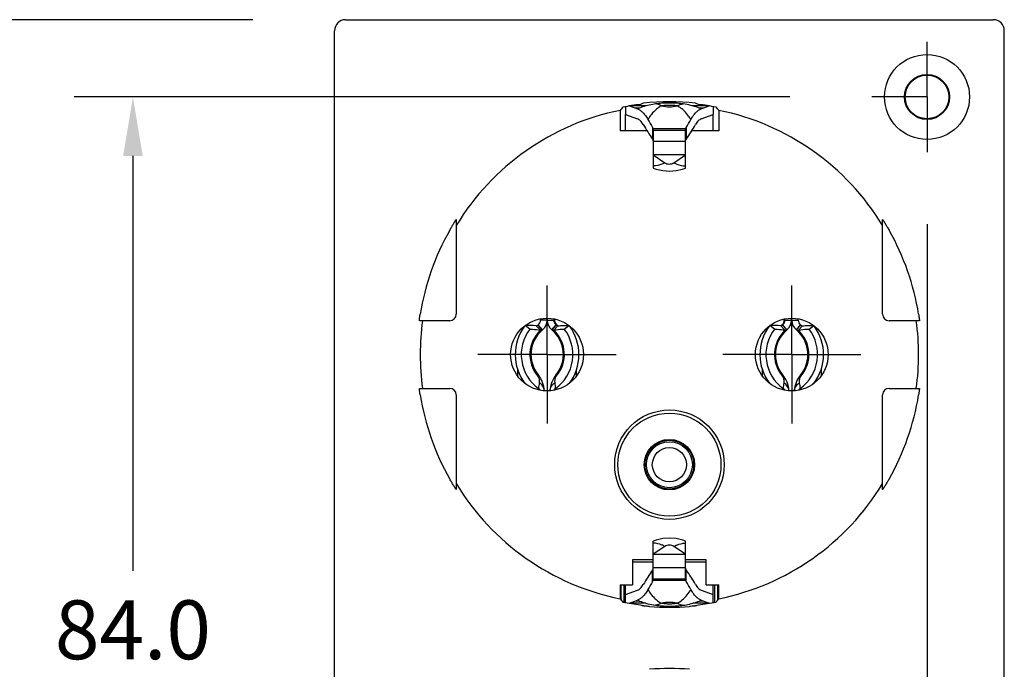
# Model space of a CAD drawing. Units: inches. Extents: x 252.9 to 274.8, y 182.1 to 199.
# Drawn here: x 257.2 to 260.2, y 190.9 to 192.8 of the extents above; entities that cross this region are included whole.
import ezdxf

# ---------------------------------------------------------------- set-up
doc = ezdxf.new("R2010")
doc.units = ezdxf.units.IN
doc.header["$MEASUREMENT"] = 0
doc.linetypes.add('CENTER', pattern=[2, 1.25, -0.25, 0.25, -0.25])
doc.layers.add('AXIS', color=7, linetype='Continuous')
doc.layers.add('SURFACES', color=7, linetype='Continuous')
doc.dimstyles.get("Standard").update_dxf_attribs({"dimtxt": 0.18, "dimasz": 0.18, "dimexe": 0.18, "dimexo": 0.0625, "dimgap": 0.09, "dimtad": 0, "dimtih": 1, "dimtoh": 1, "dimdec": 3, "dimzin": 0, "dimdsep": 46, "dimtxsty": 'Standard', "dimcen": 0.09, "dimadec": 0, "dimazin": 0, "dimtfac": 1, "dimtdec": 3, "dimtofl": 0, "dimtmove": 0, "dimatfit": 3, "dimfxl": 1, "dimtolj": 1, "dimtzin": 0, "dimarcsym": 0})

# ---------------------------------------------------------------- blocks, each defined once
blk = doc.blocks.new('*D48')
at = {"color": 0, "linetype": 'Continuous', "lineweight": -2, "transparency": 16777216}
for p, q in [((257.882, 192.8483), (256.1889, 192.8483)), ((256.3689, 192.6683), (256.3689, 191.4969)), ((256.3689, 189.2488), (256.3689, 191.1369)), ((257.882, 189.0688), (256.1889, 189.0688))]:
    blk.add_line(p, q, dxfattribs=at)
at = {"color": 0, "linetype": 'Continuous', "transparency": 16777216}
for points in [[(256.3389, 192.6683), (256.3989, 192.6683), (256.3689, 192.8483)], [(256.3389, 189.2488), (256.3989, 189.2488), (256.3689, 189.0688)]]:
    blk.add_solid(points, dxfattribs=at)
at = {"layer": 'DEFPOINTS', "color": 0, "linetype": 'Continuous', "transparency": 16777216}
for p in [(258.132, 192.8483), (256.3689, 189.0688), (258.132, 189.0688)]:
    blk.add_point(p, dxfattribs=at)
at = {"color": 0, "linetype": 'Continuous', "transparency": 16777216, "insert": (256.3689, 191.4069), "char_height": 0.18, "attachment_point": 2}
blk.add_mtext('\\A1;96.0', dxfattribs=at)
blk = doc.blocks.new('*D50')
at = {"color": 0, "linetype": 'Continuous', "lineweight": -2, "transparency": 16777216}
for p, q in [((259.9431, 192.2231), (259.9431, 188.2398)), ((258.3683, 188.9436), (258.3683, 188.2398)), ((258.5483, 188.4198), (258.917, 188.4198)), ((259.7631, 188.4198), (259.577, 188.4198))]:
    blk.add_line(p, q, dxfattribs=at)
at = {"color": 0, "linetype": 'Continuous', "transparency": 16777216}
for points in [[(258.5483, 188.4498), (258.5483, 188.3898), (258.3683, 188.4198)], [(259.7631, 188.4498), (259.7631, 188.3898), (259.9431, 188.4198)]]:
    blk.add_solid(points, dxfattribs=at)
at = {"layer": 'DEFPOINTS', "color": 0, "linetype": 'Continuous', "transparency": 16777216}
for p in [(259.9431, 192.4731), (258.3683, 189.1936), (259.9431, 188.4198)]:
    blk.add_point(p, dxfattribs=at)
at = {"color": 0, "linetype": 'Continuous', "transparency": 16777216, "insert": (259.247, 188.5098), "char_height": 0.18, "attachment_point": 2}
blk.add_mtext('\\A1;40.0', dxfattribs=at)
blk = doc.blocks.new('*D51')
at = {"color": 0, "linetype": 'Continuous', "lineweight": -2, "transparency": 16777216}
for p, q in [((259.5242, 192.6121), (257.336, 192.6121)), ((257.516, 192.4321), (257.516, 191.1634)), ((257.516, 189.485), (257.516, 190.8034)), ((257.9494, 189.305), (257.336, 189.305))]:
    blk.add_line(p, q, dxfattribs=at)
at = {"color": 0, "linetype": 'Continuous', "transparency": 16777216}
for points in [[(257.486, 192.4321), (257.546, 192.4321), (257.516, 192.6121)], [(257.486, 189.485), (257.546, 189.485), (257.516, 189.305)]]:
    blk.add_solid(points, dxfattribs=at)
at = {"layer": 'DEFPOINTS', "color": 0, "linetype": 'Continuous', "transparency": 16777216}
for p in [(259.7742, 192.6121), (257.516, 189.305), (258.1994, 189.305)]:
    blk.add_point(p, dxfattribs=at)
at = {"color": 0, "linetype": 'Continuous', "transparency": 16777216, "insert": (257.516, 191.0734), "char_height": 0.18, "attachment_point": 2}
blk.add_mtext('\\A1;84.0', dxfattribs=at)

msp = doc.modelspace()

# ---------------------------------------------------------------- linework, layer by layer
at = {"color": 7, "linetype": 'Continuous'}
for p, q in [((258.1656, 192.8483), (260.1457, 192.8483)), ((258.132, 189.1024), (258.132, 192.8147)), ((260.1793, 189.1024), (260.1793, 192.8147)), ((259.0049, 192.5712), (259.0049, 192.5091)), ((259.0218, 192.5826), (259.0218, 192.5586)), ((259.0342, 192.5847), (259.0583, 192.5758)), ((259.0839, 192.5846), (259.0344, 192.5846)), ((259.0642, 192.5781), (259.0519, 192.5781)), ((259.2769, 192.5846), (259.2275, 192.5846)), ((259.2594, 192.5781), (259.2471, 192.5781)), ((259.253, 192.5758), (259.2771, 192.5847)), ((259.2895, 192.5826), (259.2895, 192.5586)), ((259.3065, 192.5712), (259.3065, 192.5091)), ((259.0218, 192.5091), (259.0218, 192.5586)), ((259.0218, 192.5586), (259.0583, 192.5451)), ((259.253, 192.5451), (259.2895, 192.5586)), ((259.2895, 192.5091), (259.2895, 192.5586)), ((259.1041, 192.5187), (259.1041, 192.4833)), ((259.1065, 192.5111), (259.1065, 192.3949)), ((259.2049, 192.3949), (259.2049, 192.5111)), ((259.2059, 192.5164), (259.2072, 192.5187)), ((259.2072, 192.5187), (259.2072, 192.4833)), ((259.087, 192.5091), (259.0049, 192.5091)), ((259.1054, 192.4813), (259.1041, 192.4833)), ((259.3065, 192.5091), (259.2243, 192.5091)), ((259.2049, 192.476), (259.1065, 192.476)), ((259.1065, 192.4353), (259.1421, 192.411)), ((259.2049, 192.4353), (259.1065, 192.4353)), ((259.1693, 192.411), (259.2049, 192.4353)), ((258.5041, 192.2373), (258.5041, 191.9477)), ((259.8072, 191.9477), (259.8072, 192.2373)), ((258.4844, 191.9281), (258.3914, 191.9281)), ((258.7676, 191.9001), (258.7547, 191.9154)), ((258.7617, 191.9339), (258.7617, 191.9303)), ((258.7817, 191.9303), (258.7617, 191.9303)), ((258.7817, 191.9359), (258.7817, 191.9303)), ((258.7824, 191.9359), (258.7824, 191.9303)), ((258.7824, 191.9303), (258.8045, 191.9303)), ((258.7965, 191.9001), (258.8094, 191.9154)), ((258.8024, 191.9337), (258.8024, 191.9303)), ((258.8115, 191.9154), (258.8094, 191.9154)), ((259.4999, 191.9154), (259.502, 191.9154)), ((259.5148, 191.9001), (259.502, 191.9154)), ((259.5068, 191.9303), (259.5289, 191.9303)), ((259.5089, 191.9303), (259.5089, 191.9337)), ((259.5289, 191.9303), (259.5289, 191.9359)), ((259.5297, 191.9303), (259.5297, 191.9359)), ((259.5297, 191.9303), (259.5497, 191.9303)), ((259.5437, 191.9001), (259.5566, 191.9154)), ((259.5497, 191.9303), (259.5497, 191.9339)), ((259.92, 191.9281), (259.8269, 191.9281)), ((258.6849, 191.8247), (258.6704, 191.8247)), ((258.8786, 191.8247), (258.8929, 191.8247)), ((259.4327, 191.8247), (259.4185, 191.8247)), ((259.6265, 191.8247), (259.6409, 191.8247)), ((258.6921, 191.7588), (258.6921, 191.7794)), ((258.8712, 191.7789), (258.8712, 191.7588)), ((259.4402, 191.7588), (259.4402, 191.7789)), ((259.6192, 191.7794), (259.6192, 191.7588)), ((258.3914, 191.7214), (258.4844, 191.7214)), ((258.5041, 191.7017), (258.5041, 191.4121)), ((259.8072, 191.4121), (259.8072, 191.7017)), ((259.8269, 191.7214), (259.92, 191.7214)), ((259.1065, 191.1383), (259.1065, 191.2545)), ((259.2049, 191.1383), (259.2049, 191.2545)), ((259.1421, 191.2384), (259.1065, 191.2141)), ((259.2049, 191.2141), (259.1693, 191.2384)), ((259.0428, 191.1974), (259.0428, 191.1206)), ((259.1065, 191.1974), (259.0428, 191.1974)), ((259.1065, 191.1906), (259.0428, 191.1906)), ((259.1065, 191.2141), (259.2049, 191.2141)), ((259.2685, 191.1974), (259.2049, 191.1974)), ((259.2685, 191.1906), (259.2049, 191.1906)), ((259.2685, 191.1206), (259.2685, 191.1974)), ((259.1041, 191.1308), (259.1041, 191.1661)), ((259.1065, 191.1735), (259.2049, 191.1735)), ((259.2059, 191.1681), (259.2072, 191.1661)), ((259.2072, 191.1308), (259.2072, 191.1661)), ((259.1054, 191.1331), (259.1041, 191.1308)), ((259.0049, 191.1206), (259.0049, 191.0782)), ((259.0049, 191.1206), (259.0428, 191.1206)), ((259.0059, 191.077), (259.0059, 191.1206)), ((259.008, 191.0743), (259.008, 191.1206)), ((259.0179, 191.0675), (259.0179, 191.1206)), ((259.0218, 191.0908), (259.0218, 191.1206)), ((259.0218, 191.0908), (259.0583, 191.1044)), ((259.253, 191.1044), (259.2895, 191.0908)), ((259.2685, 191.1206), (259.3065, 191.1206)), ((259.2895, 191.0908), (259.2895, 191.1206)), ((259.2935, 191.1206), (259.2935, 191.0675)), ((259.3033, 191.0743), (259.3033, 191.1206)), ((259.3055, 191.077), (259.3055, 191.1206)), ((259.3065, 191.0782), (259.3065, 191.1206)), ((259.0218, 191.0669), (259.0218, 191.0908)), ((259.0342, 191.0647), (259.0583, 191.0736)), ((259.0642, 191.0713), (259.0519, 191.0713)), ((259.2594, 191.0713), (259.2471, 191.0713)), ((259.253, 191.0736), (259.2771, 191.0647)), ((259.2895, 191.0669), (259.2895, 191.0908)), ((259.0839, 191.0648), (259.0344, 191.0648)), ((259.2769, 191.0648), (259.2275, 191.0648))]:
    msp.add_line(p, q, dxfattribs=at)
for centre, radius in [((259.9431, 192.6121), 0.1299), ((259.9431, 192.6121), 0.0689), ((259.9431, 192.6121), 0.0666), ((259.1557, 191.4881), 0.0771), ((259.1557, 191.4881), 0.0748)]:
    msp.add_circle(centre, radius, dxfattribs=at)
at = {"color": 9, "linetype": 'Continuous'}
msp.add_circle((259.1557, 191.4881), 0.1575, dxfattribs=at)
at = {"color": 7, "linetype": 'Continuous'}
for centre, radius, start, end in [((259.1557, 191.8247), 0.7616, 101.4193, 148.8166), ((260.5422, 191.3133), 1.9864, 140.3426, 140.7089), ((259.1557, 191.8247), 0.7697, 96.6087, 100.6856), ((259.1399, 192.38), 0.2121, 110.9045, 112.621), ((259.1557, 191.8247), 0.7726, 84.0706, 95.9294), ((259.1557, 191.8247), 0.7697, 79.3144, 83.3913), ((259.172, 192.3813), 0.2106, 67.3735, 69.1015), ((257.7732, 191.3167), 1.9812, 39.2906, 39.6579), ((259.1557, 191.8247), 0.7616, 31.1834, 78.5807), ((259.5255, 192.7837), 0.5174, 209.6538, 215.4816), ((258.7873, 192.7827), 0.5157, 324.5084, 330.3562), ((259.1557, 191.8247), 0.7716, 150.4561, 170.8248), ((259.1557, 191.8247), 0.7716, 9.1752, 29.5439), ((258.4844, 191.9477), 0.0197, 270, 0), ((259.8269, 191.9477), 0.0197, 180, 270), ((259.1557, 191.8247), 0.7616, 172.2013, 187.7987), ((258.7423, 191.9303), 0.0194, 310.0052, 0), ((258.7423, 191.9303), 0.0394, 310.0052, 0), ((258.7817, 191.8247), 0.0895, 87.222, 92.2606), ((258.8218, 191.9303), 0.0394, 179.9998, 229.9934), ((258.8218, 191.9303), 0.0194, 179.9998, 229.9934), ((259.4895, 191.9303), 0.0194, 310.0066, 0.0002), ((259.4895, 191.9303), 0.0394, 310.0066, 0.0002), ((259.5297, 191.8247), 0.0895, 87.7394, 92.778), ((259.5691, 191.9303), 0.0394, 180, 229.9948), ((259.5691, 191.9303), 0.0194, 180, 229.9948), ((259.1557, 191.8247), 0.7616, 352.2013, 7.7987), ((259.1557, 191.8247), 0.7716, 189.1752, 209.5439), ((258.4844, 191.7017), 0.0197, 0, 90), ((259.8269, 191.7017), 0.0197, 90, 180), ((259.1557, 191.8247), 0.7716, 330.4561, 350.8248), ((259.1557, 191.8247), 0.7616, 211.1834, 258.5807), ((259.1557, 191.8247), 0.7616, 281.4193, 328.8166), ((259.5255, 190.8657), 0.5174, 144.5184, 150.3462), ((258.7873, 190.8667), 0.5157, 29.6438, 35.4916), ((260.5382, 192.3327), 1.9812, 219.2906, 219.6579), ((259.1557, 191.8247), 0.7697, 259.3144, 263.3913), ((259.1393, 191.2681), 0.2106, 247.3735, 249.1016), ((259.1557, 191.8247), 0.7697, 276.6087, 280.6856), ((259.1715, 191.2694), 0.2121, 290.9045, 292.621), ((257.7691, 192.3361), 1.9864, 320.3426, 320.7089), ((259.1557, 191.8247), 0.7726, 265.4617, 274.5383), ((259.1557, 190.0924), 0.7726, 85.4617, 94.5383)]:
    msp.add_arc(centre, radius, start, end, dxfattribs=at)
for centre, major_axis, ratio, start_param, end_param in [((258.1657, 192.8147), (0.0238, -0.0238), 0.999695, 2.356347, 3.926839), ((260.1457, 192.8147), (0.0238, 0.0238), 0.999695, -0.785246, 0.785246), ((259.4551, 191.8247), (0.8989, 0), 0.942905, 2.006283, 2.01707), ((258.8563, 191.8247), (0.8989, 0), 0.942905, 1.124523, 1.13531), ((259.1557, 192.5541), (-0.0829, 0.1335), 0.397533, 1.410696, 1.589548), ((259.1557, 192.5541), (0.0829, 0.1335), 0.397533, -1.589548, -1.410696), ((259.1557, 191.0953), (0.0829, 0.1335), 0.397533, 1.552044, 1.730897), ((259.1557, 191.0953), (-0.0829, 0.1335), 0.397533, -1.730897, -1.552044), ((259.4551, 191.8247), (0.8989, 0), 0.942905, -2.01707, -2.007483), ((258.8563, 191.8247), (0.8989, 0), 0.942905, -1.13411, -1.124523)]:
    msp.add_ellipse(centre, major_axis=major_axis, ratio=ratio, start_param=start_param, end_param=end_param, dxfattribs=at)
for points, knots in [([(259.0583, 192.5758), (259.0612, 192.5747), (259.0671, 192.5714), (259.0752, 192.5643), (259.0831, 192.5547), (259.0878, 192.5471), (259.09, 192.5429)], [0, 0, 0, 0, 0.199321, 0.427958, 0.692366, 1, 1, 1, 1]), ([(259.1321, 192.5849), (259.1264, 192.5822), (259.1149, 192.5746), (259.1011, 192.5599), (259.0933, 192.5484), (259.09, 192.5429)], [0, 0, 0, 0, 0.313, 0.678263, 1, 1, 1, 1]), ([(259.2213, 192.5429), (259.2191, 192.5465), (259.2131, 192.5559), (259.2033, 192.5677), (259.1913, 192.5781), (259.1837, 192.5828), (259.1792, 192.5849)], [0, 0, 0, 0, 0.211274, 0.557114, 0.756446, 1, 1, 1, 1]), ([(259.2213, 192.5429), (259.2235, 192.5471), (259.2282, 192.5547), (259.2361, 192.5643), (259.2442, 192.5714), (259.2501, 192.5747), (259.253, 192.5758)], [0, 0, 0, 0, 0.307634, 0.572042, 0.800679, 1, 1, 1, 1]), ([(259.0758, 192.5277), (259.0746, 192.5299), (259.072, 192.5339), (259.0665, 192.5402), (259.0617, 192.5438), (259.0583, 192.5451)], [0, 0, 0, 0, 0.305485, 0.569751, 1, 1, 1, 1]), ([(259.253, 192.5451), (259.2497, 192.5438), (259.2448, 192.5402), (259.2394, 192.5339), (259.2368, 192.5299), (259.2355, 192.5277)], [0, 0, 0, 0, 0.430249, 0.694515, 1, 1, 1, 1]), ([(259.1041, 192.5187), (259.1044, 192.5183), (259.1052, 192.5169), (259.1059, 192.5155), (259.1062, 192.5144)], [0, 0, 0, 0, 0.283864, 1, 1, 1, 1]), ([(259.2049, 192.5127), (259.2049, 192.513), (259.205, 192.5142), (259.2055, 192.5155), (259.2059, 192.5164)], [0, 0, 0, 0, 0.215019, 1, 1, 1, 1]), ([(259.1065, 192.4778), (259.1065, 192.478), (259.1063, 192.4793), (259.1059, 192.4804), (259.1054, 192.4813)], [0, 0, 0, 0, 0.220756, 1, 1, 1, 1]), ([(259.2072, 192.4833), (259.2069, 192.483), (259.2061, 192.4818), (259.2054, 192.4804), (259.2051, 192.4794)], [0, 0, 0, 0, 0.282203, 1, 1, 1, 1]), ([(259.1421, 192.411), (259.1391, 192.4095), (259.1279, 192.4043), (259.1155, 192.4013), (259.1065, 192.4012)], [0, 0, 0, 0, 0.272029, 1, 1, 1, 1]), ([(259.1693, 192.411), (259.1723, 192.4095), (259.1835, 192.4043), (259.1959, 192.4013), (259.2049, 192.4012)], [0, 0, 0, 0, 0.272029, 1, 1, 1, 1]), ([(258.4844, 192.2052), (258.4854, 192.2068), (258.4873, 192.2102), (258.4902, 192.2152), (258.4931, 192.22), (258.4955, 192.224), (258.4974, 192.227), (258.4987, 192.2292), (258.5, 192.2313), (258.5013, 192.2332), (258.5023, 192.2348), (258.5031, 192.236), (258.5036, 192.2367), (258.5039, 192.2371), (258.5039, 192.2372), (258.5041, 192.2374), (258.5041, 192.2373)], [0, 0, 0, 0, 0.15365, 0.30641, 0.45706, 0.603719, 0.6746, 0.743014, 0.808007, 0.868117, 0.92112, 0.963702, 0.979725, 0.991425, 0.998253, 1, 1, 1, 1]), ([(259.8072, 192.2373), (259.8072, 192.2374), (259.8074, 192.2372), (259.8075, 192.2371), (259.8078, 192.2367), (259.8082, 192.236), (259.809, 192.2348), (259.8101, 192.2332), (259.8113, 192.2313), (259.8126, 192.2292), (259.814, 192.227), (259.8159, 192.224), (259.8183, 192.22), (259.8212, 192.2152), (259.8241, 192.2102), (259.826, 192.2068), (259.8269, 192.2052)], [0, 0, 0, 0, 0.001747, 0.008575, 0.020275, 0.036298, 0.07888, 0.131883, 0.191993, 0.256986, 0.325399, 0.396281, 0.542939, 0.69359, 0.84635, 1, 1, 1, 1]), ([(258.3914, 191.9281), (258.3914, 191.9281), (258.3914, 191.9281), (258.3914, 191.9282), (258.3914, 191.9285), (258.3914, 191.929), (258.3915, 191.9296), (258.3915, 191.9305), (258.3917, 191.9315), (258.3918, 191.9326), (258.392, 191.9344), (258.3924, 191.937), (258.3928, 191.9403), (258.3934, 191.944), (258.3938, 191.9465), (258.394, 191.9477)], [0, 0, 0, 0, 0.001395, 0.005029, 0.019433, 0.043342, 0.076524, 0.118657, 0.169321, 0.227994, 0.294101, 0.445873, 0.618617, 0.80572, 1, 1, 1, 1]), ([(259.9174, 191.9477), (259.9176, 191.9465), (259.918, 191.944), (259.9185, 191.9403), (259.919, 191.937), (259.9193, 191.9344), (259.9195, 191.9326), (259.9197, 191.9315), (259.9198, 191.9305), (259.9199, 191.9296), (259.9199, 191.929), (259.92, 191.9285), (259.92, 191.9282), (259.92, 191.9281), (259.92, 191.9281), (259.92, 191.9281)], [0, 0, 0, 0, 0.19428, 0.381383, 0.554127, 0.705899, 0.772006, 0.830679, 0.881343, 0.923476, 0.956658, 0.980567, 0.994971, 0.998605, 1, 1, 1, 1]), ([(258.394, 191.7017), (258.3938, 191.7029), (258.3934, 191.7054), (258.3928, 191.7091), (258.3924, 191.7124), (258.392, 191.715), (258.3918, 191.7168), (258.3917, 191.718), (258.3915, 191.719), (258.3915, 191.7198), (258.3914, 191.7204), (258.3914, 191.7209), (258.3914, 191.7212), (258.3914, 191.7213), (258.3914, 191.7214), (258.3914, 191.7214)], [0, 0, 0, 0, 0.19428, 0.381383, 0.554127, 0.705899, 0.772006, 0.830679, 0.881343, 0.923476, 0.956658, 0.980567, 0.994971, 0.998605, 1, 1, 1, 1]), ([(259.92, 191.7214), (259.92, 191.7214), (259.92, 191.7213), (259.92, 191.7212), (259.92, 191.7209), (259.9199, 191.7204), (259.9199, 191.7198), (259.9198, 191.719), (259.9197, 191.718), (259.9195, 191.7168), (259.9193, 191.715), (259.919, 191.7124), (259.9185, 191.7091), (259.918, 191.7054), (259.9176, 191.7029), (259.9174, 191.7017)], [0, 0, 0, 0, 0.001395, 0.005029, 0.019433, 0.043342, 0.076524, 0.118657, 0.169321, 0.227994, 0.294101, 0.445873, 0.618617, 0.80572, 1, 1, 1, 1]), ([(258.5041, 191.4121), (258.5041, 191.4121), (258.5039, 191.4122), (258.5039, 191.4123), (258.5036, 191.4127), (258.5031, 191.4134), (258.5023, 191.4146), (258.5013, 191.4163), (258.5, 191.4182), (258.4987, 191.4202), (258.4974, 191.4224), (258.4955, 191.4254), (258.4931, 191.4294), (258.4902, 191.4343), (258.4873, 191.4392), (258.4854, 191.4426), (258.4844, 191.4442)], [0, 0, 0, 0, 0.001747, 0.008575, 0.020275, 0.036298, 0.07888, 0.131883, 0.191993, 0.256986, 0.325399, 0.396281, 0.542939, 0.69359, 0.84635, 1, 1, 1, 1]), ([(259.8269, 191.4442), (259.826, 191.4426), (259.8241, 191.4392), (259.8212, 191.4343), (259.8183, 191.4294), (259.8159, 191.4254), (259.814, 191.4224), (259.8126, 191.4202), (259.8113, 191.4182), (259.8101, 191.4163), (259.809, 191.4146), (259.8082, 191.4134), (259.8078, 191.4127), (259.8075, 191.4123), (259.8074, 191.4122), (259.8072, 191.4121), (259.8072, 191.4121)], [0, 0, 0, 0, 0.15365, 0.30641, 0.45706, 0.603719, 0.6746, 0.743014, 0.808007, 0.868117, 0.92112, 0.963702, 0.979725, 0.991425, 0.998253, 1, 1, 1, 1]), ([(259.1421, 191.2384), (259.1391, 191.2399), (259.1279, 191.2451), (259.1155, 191.2481), (259.1065, 191.2482)], [0, 0, 0, 0, 0.272029, 1, 1, 1, 1]), ([(259.1693, 191.2384), (259.1723, 191.2399), (259.1835, 191.2451), (259.1959, 191.2481), (259.2049, 191.2482)], [0, 0, 0, 0, 0.272029, 1, 1, 1, 1]), ([(259.1041, 191.1661), (259.1044, 191.1664), (259.1052, 191.1676), (259.1059, 191.169), (259.1062, 191.17)], [0, 0, 0, 0, 0.282203, 1, 1, 1, 1]), ([(259.2049, 191.1716), (259.2049, 191.1714), (259.205, 191.1702), (259.2055, 191.169), (259.2059, 191.1681)], [0, 0, 0, 0, 0.220756, 1, 1, 1, 1]), ([(259.1065, 191.1367), (259.1065, 191.1365), (259.1063, 191.1352), (259.1059, 191.134), (259.1054, 191.1331)], [0, 0, 0, 0, 0.215019, 1, 1, 1, 1]), ([(259.2072, 191.1308), (259.2069, 191.1311), (259.2061, 191.1325), (259.2054, 191.134), (259.2051, 191.1351)], [0, 0, 0, 0, 0.283864, 1, 1, 1, 1]), ([(259.0583, 191.1044), (259.0617, 191.1056), (259.0665, 191.1092), (259.072, 191.1155), (259.0746, 191.1195), (259.0758, 191.1217)], [0, 0, 0, 0, 0.430249, 0.694515, 1, 1, 1, 1]), ([(259.09, 191.1066), (259.0878, 191.1023), (259.0831, 191.0947), (259.0752, 191.0851), (259.0671, 191.078), (259.0612, 191.0747), (259.0583, 191.0736)], [0, 0, 0, 0, 0.307634, 0.572042, 0.800679, 1, 1, 1, 1]), ([(259.09, 191.1066), (259.0922, 191.1029), (259.0983, 191.0935), (259.108, 191.0817), (259.12, 191.0713), (259.1277, 191.0666), (259.1321, 191.0645)], [0, 0, 0, 0, 0.211274, 0.557114, 0.756446, 1, 1, 1, 1]), ([(259.1792, 191.0645), (259.1849, 191.0672), (259.1964, 191.0748), (259.2103, 191.0895), (259.218, 191.101), (259.2213, 191.1066)], [0, 0, 0, 0, 0.312999, 0.678263, 1, 1, 1, 1]), ([(259.253, 191.0736), (259.2501, 191.0747), (259.2442, 191.078), (259.2361, 191.0851), (259.2282, 191.0947), (259.2235, 191.1023), (259.2213, 191.1066)], [0, 0, 0, 0, 0.199321, 0.427958, 0.692366, 1, 1, 1, 1]), ([(259.2355, 191.1217), (259.2368, 191.1195), (259.2394, 191.1155), (259.2448, 191.1092), (259.2497, 191.1056), (259.253, 191.1044)], [0, 0, 0, 0, 0.305485, 0.569751, 1, 1, 1, 1]), ([(259.0945, 191.0545), (259.0921, 191.0547), (259.0886, 191.055), (259.0841, 191.0555), (259.0812, 191.0558), (259.0787, 191.0561), (259.0769, 191.0563), (259.0757, 191.0565), (259.0751, 191.0566), (259.0749, 191.0566), (259.0749, 191.0567)], [0, 0, 0, 0, 0.369844, 0.538261, 0.687573, 0.812403, 0.908227, 0.971524, 0.990195, 1, 1, 1, 1]), ([(259.2365, 191.0567), (259.2364, 191.0566), (259.2362, 191.0566), (259.2356, 191.0565), (259.2345, 191.0563), (259.2326, 191.0561), (259.2302, 191.0558), (259.2273, 191.0555), (259.2228, 191.055), (259.2192, 191.0547), (259.2168, 191.0545)], [0, 0, 0, 0, 0.009805, 0.028476, 0.091773, 0.187597, 0.312427, 0.461739, 0.630156, 1, 1, 1, 1])]:
    msp.add_open_spline(points, degree=3, knots=knots, dxfattribs=at)
at = {"layer": 'AXIS', "color": 7, "linetype": 'CENTER'}
for p, q in [((259.9431, 192.6121), (259.9431, 192.781)), ((259.9431, 192.6121), (259.7742, 192.6121)), ((259.9431, 192.6121), (259.9431, 192.4432)), ((258.7817, 191.8247), (258.7817, 192.0359)), ((259.5297, 191.8247), (259.5297, 192.0359)), ((258.7817, 191.8247), (258.5704, 191.8247)), ((258.7817, 191.8247), (258.7817, 191.6135)), ((258.7817, 191.8247), (258.9929, 191.8247)), ((259.5297, 191.8247), (259.3185, 191.8247)), ((259.5297, 191.8247), (259.5297, 191.6135)), ((259.5297, 191.8247), (259.7409, 191.8247))]:
    msp.add_line(p, q, dxfattribs=at)
at = {"layer": 'AXIS', "color": 7, "linetype": 'Continuous'}
for p, q in [((259.1393, 192.5857), (259.1321, 192.5849)), ((259.1792, 192.5849), (259.1721, 192.5857)), ((258.7289, 191.9024), (258.7146, 191.9133)), ((258.7615, 191.899), (258.7489, 191.9124)), ((258.7672, 191.8998), (258.7542, 191.915)), ((258.7969, 191.8998), (258.8098, 191.915)), ((258.8025, 191.899), (258.8151, 191.9124)), ((258.8098, 191.915), (258.8099, 191.915)), ((258.8345, 191.9024), (258.8488, 191.9132)), ((259.4768, 191.9024), (259.4626, 191.9132)), ((259.5089, 191.899), (259.4963, 191.9124)), ((259.5014, 191.915), (259.5015, 191.915)), ((259.5144, 191.8998), (259.5015, 191.915)), ((259.5441, 191.8998), (259.5571, 191.915)), ((259.5499, 191.899), (259.5624, 191.9124)), ((259.5824, 191.9024), (259.5967, 191.9133)), ((258.7657, 191.899), (258.7672, 191.8998)), ((258.7969, 191.8998), (258.7965, 191.9001)), ((258.7969, 191.8998), (258.797, 191.8997)), ((258.797, 191.8997), (258.7983, 191.899)), ((259.513, 191.899), (259.5144, 191.8997)), ((259.5148, 191.9001), (259.5144, 191.8998)), ((259.5144, 191.8997), (259.5144, 191.8998)), ((259.5441, 191.8998), (259.5456, 191.899)), ((258.7553, 191.7616), (258.7528, 191.7596)), ((258.8088, 191.7616), (258.8111, 191.7596)), ((259.5025, 191.7616), (259.5002, 191.7596)), ((259.556, 191.7616), (259.5585, 191.7596)), ((258.7555, 191.7211), (258.7529, 191.7176)), ((258.8079, 191.7211), (258.8105, 191.7176)), ((259.5034, 191.7211), (259.5009, 191.7176)), ((259.5559, 191.7211), (259.5584, 191.7176)), ((259.1321, 191.0645), (259.1393, 191.0637)), ((259.1721, 191.0637), (259.1792, 191.0645))]:
    msp.add_line(p, q, dxfattribs=at)
for points in [[(259.1065, 192.3949), (259.1149, 192.3919), (259.1351, 192.3873), (259.1556, 192.3857), (259.1761, 192.3872), (259.1962, 192.3918), (259.2049, 192.3949)], [(258.8088, 191.7616), (258.8048, 191.7564), (258.8, 191.7487), (258.796, 191.7402), (258.7929, 191.7308), (258.7909, 191.7209), (258.7905, 191.7142)], [(259.5209, 191.7142), (259.5204, 191.721), (259.5184, 191.7309), (259.5153, 191.7404), (259.5112, 191.7489), (259.5064, 191.7566), (259.5025, 191.7616)], [(259.2049, 191.2545), (259.1964, 191.2575), (259.1763, 191.2622), (259.1558, 191.2637), (259.1353, 191.2622), (259.1152, 191.2576), (259.1065, 191.2545)]]:
    msp.add_lwpolyline(points, dxfattribs=at)
for centre, radius in [((258.7817, 191.8247), 0.1112), ((259.5297, 191.8247), 0.1112), ((259.1557, 191.4881), 0.1673), ((259.1557, 191.4881), 0.0703), ((259.1557, 191.4881), 0.0522)]:
    msp.add_circle(centre, radius, dxfattribs=at)
for centre, radius, start, end in [((259.1458, 192.3636), 0.2295, 105.6729, 110.839), ((259.1557, 192.6866), 0.1044, 256.9412, 283.0588), ((259.1557, 192.3533), 0.2331, 89.8089, 90.1911), ((259.1667, 192.3674), 0.2255, 69.1151, 74.373), ((258.8309, 191.8247), 0.1465, 143.1823, 217.6174), ((258.726, 191.7319), 0.182, 82.7511, 93.4927), ((258.8309, 191.8247), 0.1184, 130.0052, 130.3143), ((258.7356, 191.8302), 0.1126, 48.8004, 49.1195), ((258.8176, 191.924), 0.0118, 229.6362, 234.471), ((258.7326, 191.8247), 0.1465, 322.6262, 36.6671), ((259.5787, 191.8247), 0.1465, 143.3328, 217.3738), ((259.4737, 191.7375), 0.1763, 82.6362, 93.486), ((259.4938, 191.924), 0.0118, 305.529, 310.3638), ((259.5757, 191.8302), 0.1126, 130.8805, 131.1996), ((259.4805, 191.8247), 0.1184, 49.6857, 49.9948), ((259.4805, 191.8247), 0.1465, 322.3826, 36.8177), ((258.8309, 191.8247), 0.1281, 142.7002, 233.9651), ((258.8309, 191.8247), 0.1016, 133.0451, 219.8452), ((258.8309, 191.8247), 0.0984, 130.0052, 219.8452), ((258.7332, 191.8247), 0.0984, 320.1562, 49.6438), ((258.7331, 191.8247), 0.1016, 320.1564, 46.9529), ((258.7325, 191.8247), 0.1282, 306.0371, 37.2984), ((259.5788, 191.8247), 0.1282, 142.7016, 233.9629), ((259.5783, 191.8247), 0.1016, 133.0471, 219.8436), ((259.5781, 191.8247), 0.0984, 130.3562, 219.8438), ((259.4805, 191.8247), 0.0984, 320.1548, 49.9948), ((259.4805, 191.8247), 0.1016, 320.1548, 46.9549), ((259.4805, 191.8247), 0.1281, 306.0349, 37.2998), ((258.6948, 191.7112), 0.0787, 2.1945, 39.8505), ((259.6165, 191.7112), 0.0787, 140.1548, 177.8057), ((259.6412, 191.6211), 0.8913, 172.4165, 173.559), ((257.9261, 191.6369), 0.8859, 5.4519, 6.5992), ((260.3613, 191.6394), 0.8618, 173.3848, 174.5641), ((258.6463, 191.6181), 0.9154, 6.4561, 7.5685), ((259.1446, 191.282), 0.2255, 249.115, 254.3731), ((259.1557, 190.9628), 0.1044, 76.9412, 103.0588), ((259.1655, 191.2858), 0.2295, 285.6729, 290.839), ((259.1557, 191.2961), 0.2331, 269.8089, 270.1911)]:
    msp.add_arc(centre, radius, start, end, dxfattribs=at)
for points, knots in [([(259.1132, 192.591), (259.1104, 192.5905), (259.1005, 192.5888), (259.0907, 192.5865), (259.0839, 192.5846)], [0, 0, 0, 0, 0.289396, 1, 1, 1, 1]), ([(259.1981, 192.591), (259.1952, 192.5914), (259.1889, 192.5922), (259.1747, 192.5933), (259.1557, 192.5938), (259.1366, 192.5933), (259.1225, 192.5922), (259.1161, 192.5914), (259.1132, 192.591)], [0, 0, 0, 0, 0.103483, 0.22509, 0.5, 0.77491, 0.896517, 1, 1, 1, 1]), ([(259.1321, 192.5849), (259.1291, 192.5865), (259.123, 192.5892), (259.1165, 192.5906), (259.1132, 192.591)], [0, 0, 0, 0, 0.50903, 1, 1, 1, 1]), ([(259.1549, 192.5864), (259.1547, 192.5864), (259.1544, 192.5863), (259.1537, 192.5864), (259.1525, 192.5863), (259.1495, 192.5863), (259.1449, 192.5861), (259.1411, 192.5859), (259.1393, 192.5857)], [0, 0, 0, 0, 0.032096, 0.065191, 0.131014, 0.262047, 0.644663, 1, 1, 1, 1]), ([(259.1721, 192.5857), (259.1709, 192.5858), (259.1657, 192.5862), (259.1605, 192.5863), (259.1565, 192.5864)], [0, 0, 0, 0, 0.233189, 1, 1, 1, 1]), ([(259.1792, 192.5849), (259.1822, 192.5865), (259.1883, 192.5892), (259.1949, 192.5906), (259.1981, 192.591)], [0, 0, 0, 0, 0.509029, 1, 1, 1, 1]), ([(259.2275, 192.5846), (259.2254, 192.5852), (259.2157, 192.5878), (259.2059, 192.5898), (259.1981, 192.591)], [0, 0, 0, 0, 0.216356, 1, 1, 1, 1]), ([(259.1421, 192.411), (259.1439, 192.4097), (259.1484, 192.4078), (259.1557, 192.4068), (259.163, 192.4078), (259.1674, 192.4097), (259.1693, 192.411)], [0, 0, 0, 0, 0.234809, 0.499976, 0.765153, 1, 1, 1, 1]), ([(258.7489, 191.9124), (258.7499, 191.9126), (258.7518, 191.9133), (258.7535, 191.9144), (258.7542, 191.915)], [0, 0, 0, 0, 0.498878, 1, 1, 1, 1]), ([(258.8107, 191.9143), (258.8117, 191.9136), (258.8131, 191.9129), (258.8147, 191.9125), (258.8151, 191.9124)], [0, 0, 0, 0, 0.747918, 1, 1, 1, 1]), ([(258.8151, 191.9124), (258.8177, 191.9128), (258.8288, 191.9139), (258.84, 191.9141), (258.8484, 191.9135)], [0, 0, 0, 0, 0.240006, 1, 1, 1, 1]), ([(259.4963, 191.9124), (259.4967, 191.9125), (259.4982, 191.9129), (259.4997, 191.9136), (259.5006, 191.9143)], [0, 0, 0, 0, 0.252077, 1, 1, 1, 1]), ([(259.5571, 191.915), (259.5578, 191.9144), (259.5595, 191.9133), (259.5614, 191.9126), (259.5624, 191.9124)], [0, 0, 0, 0, 0.501122, 1, 1, 1, 1]), ([(259.5624, 191.9124), (259.5651, 191.9128), (259.5764, 191.9139), (259.5878, 191.9141), (259.5964, 191.9135)], [0, 0, 0, 0, 0.239958, 1, 1, 1, 1]), ([(258.7289, 191.9024), (258.7318, 191.9024), (258.7427, 191.9021), (258.7536, 191.9007), (258.7615, 191.899)], [0, 0, 0, 0, 0.261457, 1, 1, 1, 1]), ([(258.7615, 191.899), (258.7619, 191.8989), (258.7633, 191.8987), (258.7647, 191.8987), (258.7657, 191.899)], [0, 0, 0, 0, 0.287303, 1, 1, 1, 1]), ([(258.7983, 191.899), (258.7986, 191.8989), (258.8, 191.8986), (258.8014, 191.8988), (258.8025, 191.899)], [0, 0, 0, 0, 0.217038, 1, 1, 1, 1]), ([(258.8025, 191.899), (258.805, 191.8995), (258.8155, 191.9015), (258.8263, 191.9023), (258.8345, 191.9024)], [0, 0, 0, 0, 0.239067, 1, 1, 1, 1]), ([(259.4768, 191.9024), (259.4797, 191.9024), (259.4904, 191.9021), (259.5011, 191.9007), (259.5089, 191.899)], [0, 0, 0, 0, 0.26148, 1, 1, 1, 1]), ([(259.5089, 191.899), (259.5093, 191.8989), (259.5106, 191.8987), (259.5121, 191.8987), (259.513, 191.899)], [0, 0, 0, 0, 0.288359, 1, 1, 1, 1]), ([(259.5456, 191.899), (259.5459, 191.8989), (259.5473, 191.8986), (259.5488, 191.8988), (259.5499, 191.899)], [0, 0, 0, 0, 0.217832, 1, 1, 1, 1]), ([(259.5499, 191.899), (259.5524, 191.8995), (259.5631, 191.9015), (259.5741, 191.9023), (259.5824, 191.9024)], [0, 0, 0, 0, 0.239061, 1, 1, 1, 1]), ([(258.7528, 191.7596), (258.7545, 191.7576), (258.7566, 191.7537), (258.7582, 191.7465), (258.758, 191.7416), (258.7576, 191.7387)], [0, 0, 0, 0, 0.348727, 0.599968, 1, 1, 1, 1]), ([(258.8061, 191.7387), (258.8057, 191.7416), (258.8057, 191.7465), (258.8073, 191.7537), (258.8095, 191.7576), (258.8111, 191.7596)], [0, 0, 0, 0, 0.399463, 0.65098, 1, 1, 1, 1]), ([(259.5002, 191.7596), (259.5018, 191.7576), (259.504, 191.7537), (259.5056, 191.7465), (259.5056, 191.7416), (259.5053, 191.7387)], [0, 0, 0, 0, 0.349017, 0.600536, 1, 1, 1, 1]), ([(259.5537, 191.7387), (259.5533, 191.7416), (259.5532, 191.7465), (259.5547, 191.7537), (259.5569, 191.7576), (259.5585, 191.7596)], [0, 0, 0, 0, 0.400033, 0.651275, 1, 1, 1, 1]), ([(258.7734, 191.7142), (258.7732, 191.7166), (258.7721, 191.7214), (258.7688, 191.7281), (258.7639, 191.7341), (258.7598, 191.7373), (258.7576, 191.7387)], [0, 0, 0, 0, 0.241543, 0.487398, 0.739968, 1, 1, 1, 1]), ([(258.7904, 191.7142), (258.7906, 191.7166), (258.7917, 191.7214), (258.795, 191.7281), (258.7998, 191.7341), (258.8039, 191.7373), (258.8061, 191.7387)], [0, 0, 0, 0, 0.24177, 0.487636, 0.740094, 1, 1, 1, 1]), ([(259.5209, 191.7142), (259.5207, 191.7166), (259.5196, 191.7214), (259.5163, 191.7281), (259.5115, 191.7341), (259.5074, 191.7373), (259.5053, 191.7387)], [0, 0, 0, 0, 0.24177, 0.487636, 0.740094, 1, 1, 1, 1]), ([(259.5379, 191.7142), (259.5381, 191.7166), (259.5392, 191.7214), (259.5426, 191.7281), (259.5474, 191.7341), (259.5515, 191.7373), (259.5537, 191.7387)], [0, 0, 0, 0, 0.241543, 0.487398, 0.739968, 1, 1, 1, 1]), ([(259.1693, 191.2384), (259.1674, 191.2397), (259.163, 191.2417), (259.1557, 191.2426), (259.1484, 191.2417), (259.1439, 191.2397), (259.1421, 191.2384)], [0, 0, 0, 0, 0.234808, 0.499975, 0.765153, 1, 1, 1, 1]), ([(259.0839, 191.0648), (259.0859, 191.0642), (259.0956, 191.0616), (259.1055, 191.0597), (259.1132, 191.0584)], [0, 0, 0, 0, 0.216356, 1, 1, 1, 1]), ([(259.1321, 191.0645), (259.1291, 191.0629), (259.123, 191.0602), (259.1165, 191.0588), (259.1132, 191.0584)], [0, 0, 0, 0, 0.509029, 1, 1, 1, 1]), ([(259.1132, 191.0584), (259.1161, 191.058), (259.1225, 191.0572), (259.1366, 191.0561), (259.1557, 191.0556), (259.1747, 191.0561), (259.1889, 191.0572), (259.1952, 191.058), (259.1981, 191.0584)], [0, 0, 0, 0, 0.103483, 0.22509, 0.5, 0.77491, 0.896517, 1, 1, 1, 1]), ([(259.1393, 191.0637), (259.1405, 191.0636), (259.1457, 191.0632), (259.1509, 191.0631), (259.1549, 191.063)], [0, 0, 0, 0, 0.233189, 1, 1, 1, 1]), ([(259.1565, 191.063), (259.1566, 191.063), (259.157, 191.0631), (259.1577, 191.0631), (259.1589, 191.0631), (259.1619, 191.0631), (259.1664, 191.0633), (259.1702, 191.0635), (259.1721, 191.0637)], [0, 0, 0, 0, 0.032096, 0.065191, 0.131014, 0.262047, 0.644663, 1, 1, 1, 1]), ([(259.1792, 191.0645), (259.1822, 191.0629), (259.1883, 191.0602), (259.1949, 191.0588), (259.1981, 191.0584)], [0, 0, 0, 0, 0.50903, 1, 1, 1, 1]), ([(259.1981, 191.0584), (259.201, 191.0589), (259.2109, 191.0606), (259.2206, 191.0629), (259.2275, 191.0648)], [0, 0, 0, 0, 0.289395, 1, 1, 1, 1])]:
    msp.add_open_spline(points, degree=3, knots=knots, dxfattribs=at)
for points in [[(258.7615, 191.7157), (258.7597, 191.7177), (258.7577, 191.7195), (258.7555, 191.7211)], [(258.8079, 191.7211), (258.8058, 191.7195), (258.8037, 191.7177), (258.8019, 191.7157)], [(259.5094, 191.7157), (259.5076, 191.7177), (259.5056, 191.7195), (259.5034, 191.7211)], [(259.5559, 191.7211), (259.5537, 191.7195), (259.5516, 191.7177), (259.5498, 191.7157)]]:
    msp.add_open_spline(points, degree=3, dxfattribs=at)
at = {"layer": 'SURFACES', "color": 7, "linetype": 'Continuous'}
for p, q in [((259.1065, 192.5111), (259.1065, 192.5157)), ((259.1065, 192.5157), (259.2049, 192.5157)), ((259.1065, 192.5111), (259.2049, 192.5111)), ((259.2049, 192.5111), (259.2049, 192.5157)), ((258.8045, 191.9332), (258.8045, 191.9303)), ((259.5068, 191.9303), (259.5068, 191.9332)), ((259.0809, 191.5057), (259.0809, 191.4705)), ((259.2305, 191.4705), (259.2305, 191.5057)), ((259.1065, 191.1383), (259.1065, 191.1337)), ((259.2049, 191.1383), (259.1065, 191.1383)), ((259.2049, 191.1337), (259.1065, 191.1337)), ((259.2049, 191.1383), (259.2049, 191.1337))]:
    msp.add_line(p, q, dxfattribs=at)
for centre, radius, start, end in [((258.8239, 191.9303), 0.0194, 179.9948, 227.9724), ((258.8238, 191.9301), 0.0192, 227.9436, 229.9921), ((258.7356, 191.825), 0.118, 48.1483, 49.9929), ((258.7354, 191.8248), 0.1183, 47.7291, 48.1489), ((259.5759, 191.8248), 0.1183, 131.8511, 132.2709), ((259.5757, 191.825), 0.118, 130.0071, 131.8517), ((259.4876, 191.9301), 0.0192, 310.0079, 312.0564), ((259.4874, 191.9303), 0.0194, 312.0276, 0.0052)]:
    msp.add_arc(centre, radius, start, end, dxfattribs=at)

# ---------------------------------------------------------------- dimensions: what is measured, and where the dimension line sits
at = {"color": 1, "linetype": 'Continuous'}
for base, p1, p2, text, picture, middle in [((256.3689, 189.0688), (258.132, 192.8483), (258.132, 189.0688), '96.0', '*D48', (256.3689, 191.3169)), ((257.516, 189.305), (259.7742, 192.6121), (258.1994, 189.305), '84.0', '*D51', (257.516, 190.9834))]:
    dim = msp.add_linear_dim(base=base, p1=p1, p2=p2, angle=270, text=text, dimstyle='Standard', override={"dimexo": 0.25, "dimdec": 2, "dimtp": 0.1, "dimtm": 0.1, "dimtdec": 1}, dxfattribs=at)
    dim.commit()
    dim.dimension.update_dxf_attribs({"geometry": picture, "text_midpoint": middle, "dimtype": 160})
dim = msp.add_linear_dim(base=(259.9431, 188.4198), p1=(258.3683, 189.1936), p2=(259.9431, 192.4731), text='40.0', dimstyle='Standard', override={"dimexo": 0.25, "dimdec": 2, "dimtp": 0.1, "dimtm": 0.1, "dimtdec": 1}, dxfattribs=at)
dim.commit()
dim.dimension.update_dxf_attribs({"geometry": '*D50', "text_midpoint": (259.247, 188.4198), "dimtype": 160})

doc.saveas('drawing.dxf')
